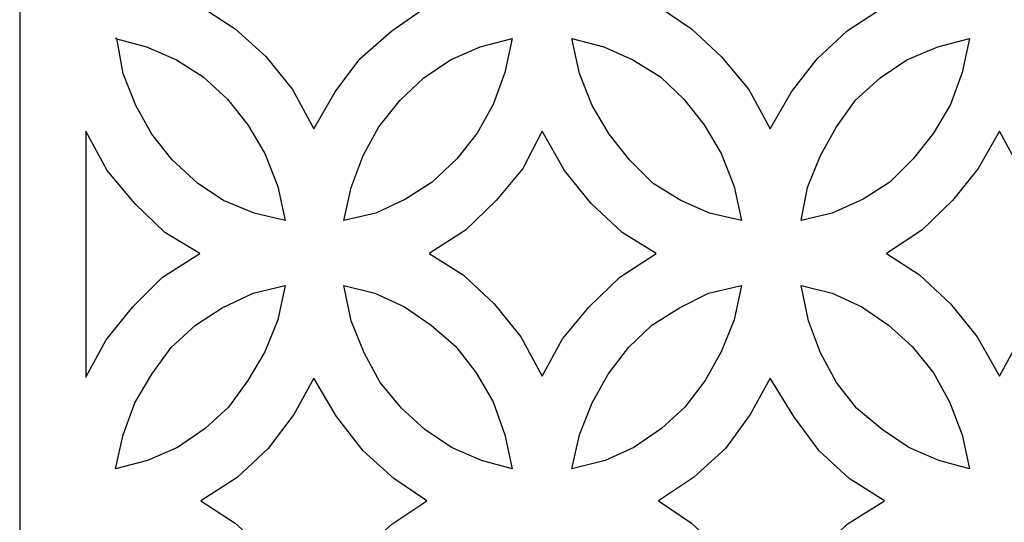
# Model space of a CAD drawing. Units: centimetres. Extents: x -12.1 to -0.2, y -10.9 to 12.8.
# Drawn here: x -12.1 to -6.2, y 4.7 to 7.8 of the extents above; entities that cross this region are included whole.
import ezdxf

# ---------------------------------------------------------------- set-up
doc = ezdxf.new("R2010")
doc.units = ezdxf.units.CM
doc.header["$MEASUREMENT"] = 0
doc.layers.add('Layer 1', color=7, linetype='Continuous')

msp = doc.modelspace()

# ---------------------------------------------------------------- linework, layer by layer
at = {"layer": 'Layer 1', "color": 177}
for points, knots in [([(-0.22541, 1.43567), (-0.22541, 1.43567), (-12.0955, 1.43567), (-12.0955, 1.43567), (-12.0955, 1.43567), (-12.0955, 1.43567), (-12.0955, 12.75276), (-12.0955, 12.75276), (-12.0955, 12.75276), (-12.0955, 12.75276), (-0.21898, 12.75276), (-0.21898, 12.75276), (-0.21898, 12.75276), (-0.21898, 12.75276), (-0.22541, 1.43567), (-0.22541, 1.43567)], [0, 0, 0, 0, 0.2, 0.2, 0.2, 0.2, 0.4, 0.4, 0.4, 0.4, 0.6, 0.6, 0.6, 0.6, 1, 1, 1, 1]), ([(-9.63917, 7.84011), (-9.63917, 7.84011), (-9.85137, 7.69222), (-9.85137, 7.69222), (-9.85137, 7.69222), (-9.85137, 7.69222), (-10.04427, 7.52503), (-10.04427, 7.52503), (-10.04427, 7.52503), (-10.04427, 7.52503), (-10.19217, 7.3257), (-10.19217, 7.3257), (-10.19217, 7.3257), (-10.19217, 7.3257), (-10.32077, 7.10064), (-10.32077, 7.10064), (-10.32077, 7.10064), (-10.32077, 7.10064), (-10.44937, 7.33856), (-10.44937, 7.33856), (-10.44937, 7.33856), (-10.44937, 7.33856), (-10.61013, 7.53789), (-10.61013, 7.53789), (-10.61013, 7.53789), (-10.61013, 7.53789), (-10.7966, 7.70508), (-10.7966, 7.70508), (-10.7966, 7.70508), (-10.7966, 7.70508), (-11.00237, 7.84011), (-11.00237, 7.84011), (-11.00237, 7.84011), (-11.00237, 7.84011), (-10.78374, 7.98158), (-10.78374, 7.98158), (-10.78374, 7.98158), (-10.78374, 7.98158), (-10.59727, 8.16162), (-10.59727, 8.16162), (-10.59727, 8.16162), (-10.59727, 8.16162), (-10.44294, 8.36095), (-10.44294, 8.36095), (-10.44294, 8.36095), (-10.44294, 8.36095), (-10.32077, 8.58601), (-10.32077, 8.58601), (-10.32077, 8.58601), (-10.32077, 8.58601), (-10.18574, 8.3481), (-10.18574, 8.3481), (-10.18574, 8.3481), (-10.18574, 8.3481), (-10.02498, 8.14876), (-10.02498, 8.14876), (-10.02498, 8.14876), (-10.02498, 8.14876), (-9.83851, 7.97514), (-9.83851, 7.97514), (-9.83851, 7.97514), (-9.83851, 7.97514), (-9.63917, 7.84011), (-9.63917, 7.84011)], [0, 0, 0, 0, 0.0588235, 0.0588235, 0.0588235, 0.0588235, 0.1176471, 0.1176471, 0.1176471, 0.1176471, 0.1764706, 0.1764706, 0.1764706, 0.1764706, 0.2352941, 0.2352941, 0.2352941, 0.2352941, 0.2941176, 0.2941176, 0.2941176, 0.2941176, 0.3529412, 0.3529412, 0.3529412, 0.3529412, 0.4117647, 0.4117647, 0.4117647, 0.4117647, 0.4705882, 0.4705882, 0.4705882, 0.4705882, 0.5294118, 0.5294118, 0.5294118, 0.5294118, 0.5882353, 0.5882353, 0.5882353, 0.5882353, 0.6470588, 0.6470588, 0.6470588, 0.6470588, 0.7058824, 0.7058824, 0.7058824, 0.7058824, 0.7647059, 0.7647059, 0.7647059, 0.7647059, 0.8235294, 0.8235294, 0.8235294, 0.8235294, 0.8823529, 0.8823529, 0.8823529, 0.8823529, 1, 1, 1, 1]), ([(-6.88063, 7.84011), (-6.88063, 7.84011), (-7.10568, 7.69222), (-7.10568, 7.69222), (-7.10568, 7.69222), (-7.10568, 7.69222), (-7.28573, 7.52503), (-7.28573, 7.52503), (-7.28573, 7.52503), (-7.28573, 7.52503), (-7.44005, 7.3257), (-7.44005, 7.3257), (-7.44005, 7.3257), (-7.44005, 7.3257), (-7.56866, 7.10064), (-7.56866, 7.10064), (-7.56866, 7.10064), (-7.56866, 7.10064), (-7.69726, 7.33856), (-7.69726, 7.33856), (-7.69726, 7.33856), (-7.69726, 7.33856), (-7.86444, 7.53789), (-7.86444, 7.53789), (-7.86444, 7.53789), (-7.86444, 7.53789), (-8.04449, 7.70508), (-8.04449, 7.70508), (-8.04449, 7.70508), (-8.04449, 7.70508), (-8.24382, 7.84011), (-8.24382, 7.84011), (-8.24382, 7.84011), (-8.24382, 7.84011), (-8.03163, 7.98158), (-8.03163, 7.98158), (-8.03163, 7.98158), (-8.03163, 7.98158), (-7.83872, 8.16162), (-7.83872, 8.16162), (-7.83872, 8.16162), (-7.83872, 8.16162), (-7.69083, 8.36095), (-7.69083, 8.36095), (-7.69083, 8.36095), (-7.69083, 8.36095), (-7.56866, 8.58601), (-7.56866, 8.58601), (-7.56866, 8.58601), (-7.56866, 8.58601), (-7.42719, 8.3481), (-7.42719, 8.3481), (-7.42719, 8.3481), (-7.42719, 8.3481), (-7.27287, 8.14876), (-7.27287, 8.14876), (-7.27287, 8.14876), (-7.27287, 8.14876), (-7.09282, 7.97514), (-7.09282, 7.97514), (-7.09282, 7.97514), (-7.09282, 7.97514), (-6.88063, 7.84011), (-6.88063, 7.84011)], [0, 0, 0, 0, 0.0588235, 0.0588235, 0.0588235, 0.0588235, 0.1176471, 0.1176471, 0.1176471, 0.1176471, 0.1764706, 0.1764706, 0.1764706, 0.1764706, 0.2352941, 0.2352941, 0.2352941, 0.2352941, 0.2941176, 0.2941176, 0.2941176, 0.2941176, 0.3529412, 0.3529412, 0.3529412, 0.3529412, 0.4117647, 0.4117647, 0.4117647, 0.4117647, 0.4705882, 0.4705882, 0.4705882, 0.4705882, 0.5294118, 0.5294118, 0.5294118, 0.5294118, 0.5882353, 0.5882353, 0.5882353, 0.5882353, 0.6470588, 0.6470588, 0.6470588, 0.6470588, 0.7058824, 0.7058824, 0.7058824, 0.7058824, 0.7647059, 0.7647059, 0.7647059, 0.7647059, 0.8235294, 0.8235294, 0.8235294, 0.8235294, 0.8823529, 0.8823529, 0.8823529, 0.8823529, 1, 1, 1, 1]), ([(-11.51035, 7.64721), (-11.51035, 7.64721), (-11.47177, 7.43501), (-11.47177, 7.43501), (-11.47177, 7.43501), (-11.47177, 7.43501), (-11.39461, 7.24211), (-11.39461, 7.24211), (-11.39461, 7.24211), (-11.39461, 7.24211), (-11.29816, 7.06849), (-11.29816, 7.06849), (-11.29816, 7.06849), (-11.29816, 7.06849), (-11.17598, 6.91416), (-11.17598, 6.91416), (-11.17598, 6.91416), (-11.17598, 6.91416), (-11.02166, 6.7727), (-11.02166, 6.7727), (-11.02166, 6.7727), (-11.02166, 6.7727), (-10.86733, 6.66983), (-10.86733, 6.66983), (-10.86733, 6.66983), (-10.86733, 6.66983), (-10.68086, 6.59267), (-10.68086, 6.59267), (-10.68086, 6.59267), (-10.68086, 6.59267), (-10.49439, 6.54766), (-10.49439, 6.54766), (-10.49439, 6.54766), (-10.49439, 6.54766), (-10.5394, 6.75342), (-10.5394, 6.75342), (-10.5394, 6.75342), (-10.5394, 6.75342), (-10.61656, 6.95275), (-10.61656, 6.95275), (-10.61656, 6.95275), (-10.61656, 6.95275), (-10.71944, 7.12636), (-10.71944, 7.12636), (-10.71944, 7.12636), (-10.71944, 7.12636), (-10.84162, 7.28068), (-10.84162, 7.28068), (-10.84162, 7.28068), (-10.84162, 7.28068), (-10.98951, 7.41572), (-10.98951, 7.41572), (-10.98951, 7.41572), (-10.98951, 7.41572), (-11.15026, 7.5186), (-11.15026, 7.5186), (-11.15026, 7.5186), (-11.15026, 7.5186), (-11.33031, 7.59577), (-11.33031, 7.59577), (-11.33031, 7.59577), (-11.33031, 7.59577), (-11.51678, 7.64721), (-11.51678, 7.64721), (-11.51678, 7.64721), (-11.51678, 7.64721), (-11.51035, 7.64721), (-11.51035, 7.64721)], [0, 0, 0, 0, 0.0555556, 0.0555556, 0.0555556, 0.0555556, 0.1111111, 0.1111111, 0.1111111, 0.1111111, 0.1666667, 0.1666667, 0.1666667, 0.1666667, 0.2222222, 0.2222222, 0.2222222, 0.2222222, 0.2777778, 0.2777778, 0.2777778, 0.2777778, 0.3333333, 0.3333333, 0.3333333, 0.3333333, 0.3888889, 0.3888889, 0.3888889, 0.3888889, 0.4444444, 0.4444444, 0.4444444, 0.4444444, 0.5, 0.5, 0.5, 0.5, 0.5555556, 0.5555556, 0.5555556, 0.5555556, 0.6111111, 0.6111111, 0.6111111, 0.6111111, 0.6666667, 0.6666667, 0.6666667, 0.6666667, 0.7222222, 0.7222222, 0.7222222, 0.7222222, 0.7777778, 0.7777778, 0.7777778, 0.7777778, 0.8333333, 0.8333333, 0.8333333, 0.8333333, 0.8888889, 0.8888889, 0.8888889, 0.8888889, 1, 1, 1, 1]), ([(-9.12476, 7.64721), (-9.12476, 7.64721), (-9.31766, 7.59577), (-9.31766, 7.59577), (-9.31766, 7.59577), (-9.31766, 7.59577), (-9.49771, 7.5186), (-9.49771, 7.5186), (-9.49771, 7.5186), (-9.49771, 7.5186), (-9.65846, 7.40929), (-9.65846, 7.40929), (-9.65846, 7.40929), (-9.65846, 7.40929), (-9.79993, 7.27426), (-9.79993, 7.27426), (-9.79993, 7.27426), (-9.79993, 7.27426), (-9.92853, 7.1135), (-9.92853, 7.1135), (-9.92853, 7.1135), (-9.92853, 7.1135), (-10.02498, 6.93989), (-10.02498, 6.93989), (-10.02498, 6.93989), (-10.02498, 6.93989), (-10.09571, 6.74699), (-10.09571, 6.74699), (-10.09571, 6.74699), (-10.09571, 6.74699), (-10.14073, 6.54766), (-10.14073, 6.54766), (-10.14073, 6.54766), (-10.14073, 6.54766), (-9.94782, 6.59267), (-9.94782, 6.59267), (-9.94782, 6.59267), (-9.94782, 6.59267), (-9.76778, 6.67626), (-9.76778, 6.67626), (-9.76778, 6.67626), (-9.76778, 6.67626), (-9.60702, 6.77913), (-9.60702, 6.77913), (-9.60702, 6.77913), (-9.60702, 6.77913), (-9.45913, 6.9206), (-9.45913, 6.9206), (-9.45913, 6.9206), (-9.45913, 6.9206), (-9.33695, 7.07492), (-9.33695, 7.07492), (-9.33695, 7.07492), (-9.33695, 7.07492), (-9.2405, 7.24853), (-9.2405, 7.24853), (-9.2405, 7.24853), (-9.2405, 7.24853), (-9.16977, 7.44144), (-9.16977, 7.44144), (-9.16977, 7.44144), (-9.16977, 7.44144), (-9.12476, 7.64721), (-9.12476, 7.64721)], [0, 0, 0, 0, 0.0588235, 0.0588235, 0.0588235, 0.0588235, 0.1176471, 0.1176471, 0.1176471, 0.1176471, 0.1764706, 0.1764706, 0.1764706, 0.1764706, 0.2352941, 0.2352941, 0.2352941, 0.2352941, 0.2941176, 0.2941176, 0.2941176, 0.2941176, 0.3529412, 0.3529412, 0.3529412, 0.3529412, 0.4117647, 0.4117647, 0.4117647, 0.4117647, 0.4705882, 0.4705882, 0.4705882, 0.4705882, 0.5294118, 0.5294118, 0.5294118, 0.5294118, 0.5882353, 0.5882353, 0.5882353, 0.5882353, 0.6470588, 0.6470588, 0.6470588, 0.6470588, 0.7058824, 0.7058824, 0.7058824, 0.7058824, 0.7647059, 0.7647059, 0.7647059, 0.7647059, 0.8235294, 0.8235294, 0.8235294, 0.8235294, 0.8823529, 0.8823529, 0.8823529, 0.8823529, 1, 1, 1, 1]), ([(-8.76467, 7.64721), (-8.76467, 7.64721), (-8.71966, 7.43501), (-8.71966, 7.43501), (-8.71966, 7.43501), (-8.71966, 7.43501), (-8.6425, 7.24211), (-8.6425, 7.24211), (-8.6425, 7.24211), (-8.6425, 7.24211), (-8.53961, 7.06849), (-8.53961, 7.06849), (-8.53961, 7.06849), (-8.53961, 7.06849), (-8.41744, 6.91416), (-8.41744, 6.91416), (-8.41744, 6.91416), (-8.41744, 6.91416), (-8.27598, 6.7727), (-8.27598, 6.7727), (-8.27598, 6.7727), (-8.27598, 6.7727), (-8.10879, 6.66983), (-8.10879, 6.66983), (-8.10879, 6.66983), (-8.10879, 6.66983), (-7.93518, 6.59267), (-7.93518, 6.59267), (-7.93518, 6.59267), (-7.93518, 6.59267), (-7.74227, 6.54766), (-7.74227, 6.54766), (-7.74227, 6.54766), (-7.74227, 6.54766), (-7.78728, 6.75342), (-7.78728, 6.75342), (-7.78728, 6.75342), (-7.78728, 6.75342), (-7.86444, 6.95275), (-7.86444, 6.95275), (-7.86444, 6.95275), (-7.86444, 6.95275), (-7.96733, 7.12636), (-7.96733, 7.12636), (-7.96733, 7.12636), (-7.96733, 7.12636), (-8.0895, 7.28068), (-8.0895, 7.28068), (-8.0895, 7.28068), (-8.0895, 7.28068), (-8.23096, 7.41572), (-8.23096, 7.41572), (-8.23096, 7.41572), (-8.23096, 7.41572), (-8.39815, 7.5186), (-8.39815, 7.5186), (-8.39815, 7.5186), (-8.39815, 7.5186), (-8.57176, 7.59577), (-8.57176, 7.59577), (-8.57176, 7.59577), (-8.57176, 7.59577), (-8.76467, 7.64721), (-8.76467, 7.64721)], [0, 0, 0, 0, 0.0588235, 0.0588235, 0.0588235, 0.0588235, 0.1176471, 0.1176471, 0.1176471, 0.1176471, 0.1764706, 0.1764706, 0.1764706, 0.1764706, 0.2352941, 0.2352941, 0.2352941, 0.2352941, 0.2941176, 0.2941176, 0.2941176, 0.2941176, 0.3529412, 0.3529412, 0.3529412, 0.3529412, 0.4117647, 0.4117647, 0.4117647, 0.4117647, 0.4705882, 0.4705882, 0.4705882, 0.4705882, 0.5294118, 0.5294118, 0.5294118, 0.5294118, 0.5882353, 0.5882353, 0.5882353, 0.5882353, 0.6470588, 0.6470588, 0.6470588, 0.6470588, 0.7058824, 0.7058824, 0.7058824, 0.7058824, 0.7647059, 0.7647059, 0.7647059, 0.7647059, 0.8235294, 0.8235294, 0.8235294, 0.8235294, 0.8823529, 0.8823529, 0.8823529, 0.8823529, 1, 1, 1, 1]), ([(-6.36621, 7.64721), (-6.36621, 7.64721), (-6.55912, 7.59577), (-6.55912, 7.59577), (-6.55912, 7.59577), (-6.55912, 7.59577), (-6.7456, 7.5186), (-6.7456, 7.5186), (-6.7456, 7.5186), (-6.7456, 7.5186), (-6.90635, 7.40929), (-6.90635, 7.40929), (-6.90635, 7.40929), (-6.90635, 7.40929), (-7.05424, 7.27426), (-7.05424, 7.27426), (-7.05424, 7.27426), (-7.05424, 7.27426), (-7.16999, 7.1135), (-7.16999, 7.1135), (-7.16999, 7.1135), (-7.16999, 7.1135), (-7.26644, 6.93989), (-7.26644, 6.93989), (-7.26644, 6.93989), (-7.26644, 6.93989), (-7.3436, 6.74699), (-7.3436, 6.74699), (-7.3436, 6.74699), (-7.3436, 6.74699), (-7.38218, 6.54766), (-7.38218, 6.54766), (-7.38218, 6.54766), (-7.38218, 6.54766), (-7.19571, 6.59267), (-7.19571, 6.59267), (-7.19571, 6.59267), (-7.19571, 6.59267), (-7.00923, 6.67626), (-7.00923, 6.67626), (-7.00923, 6.67626), (-7.00923, 6.67626), (-6.84848, 6.77913), (-6.84848, 6.77913), (-6.84848, 6.77913), (-6.84848, 6.77913), (-6.70701, 6.9206), (-6.70701, 6.9206), (-6.70701, 6.9206), (-6.70701, 6.9206), (-6.58484, 7.07492), (-6.58484, 7.07492), (-6.58484, 7.07492), (-6.58484, 7.07492), (-6.48196, 7.24853), (-6.48196, 7.24853), (-6.48196, 7.24853), (-6.48196, 7.24853), (-6.41123, 7.44144), (-6.41123, 7.44144), (-6.41123, 7.44144), (-6.41123, 7.44144), (-6.36621, 7.64721), (-6.36621, 7.64721)], [0, 0, 0, 0, 0.0588235, 0.0588235, 0.0588235, 0.0588235, 0.1176471, 0.1176471, 0.1176471, 0.1176471, 0.1764706, 0.1764706, 0.1764706, 0.1764706, 0.2352941, 0.2352941, 0.2352941, 0.2352941, 0.2941176, 0.2941176, 0.2941176, 0.2941176, 0.3529412, 0.3529412, 0.3529412, 0.3529412, 0.4117647, 0.4117647, 0.4117647, 0.4117647, 0.4705882, 0.4705882, 0.4705882, 0.4705882, 0.5294118, 0.5294118, 0.5294118, 0.5294118, 0.5882353, 0.5882353, 0.5882353, 0.5882353, 0.6470588, 0.6470588, 0.6470588, 0.6470588, 0.7058824, 0.7058824, 0.7058824, 0.7058824, 0.7647059, 0.7647059, 0.7647059, 0.7647059, 0.8235294, 0.8235294, 0.8235294, 0.8235294, 0.8823529, 0.8823529, 0.8823529, 0.8823529, 1, 1, 1, 1]), ([(-11.69683, 7.08778), (-11.69683, 7.08778), (-11.56823, 6.84986), (-11.56823, 6.84986), (-11.56823, 6.84986), (-11.56823, 6.84986), (-11.40104, 6.65054), (-11.40104, 6.65054), (-11.40104, 6.65054), (-11.40104, 6.65054), (-11.22099, 6.47692), (-11.22099, 6.47692), (-11.22099, 6.47692), (-11.22099, 6.47692), (-11.0088, 6.34832), (-11.0088, 6.34832), (-11.0088, 6.34832), (-11.0088, 6.34832), (-11.23385, 6.20686), (-11.23385, 6.20686), (-11.23385, 6.20686), (-11.23385, 6.20686), (-11.4139, 6.02681), (-11.4139, 6.02681), (-11.4139, 6.02681), (-11.4139, 6.02681), (-11.57465, 5.82748), (-11.57465, 5.82748), (-11.57465, 5.82748), (-11.57465, 5.82748), (-11.69683, 5.60242), (-11.69683, 5.60242), (-11.69683, 5.60242), (-11.69683, 5.60242), (-11.69683, 7.08778), (-11.69683, 7.08778)], [0, 0, 0, 0, 0.1, 0.1, 0.1, 0.1, 0.2, 0.2, 0.2, 0.2, 0.3, 0.3, 0.3, 0.3, 0.4, 0.4, 0.4, 0.4, 0.5, 0.5, 0.5, 0.5, 0.6, 0.6, 0.6, 0.6, 0.7, 0.7, 0.7, 0.7, 0.8, 0.8, 0.8, 0.8, 1, 1, 1, 1]), ([(-8.94472, 7.08778), (-8.94472, 7.08778), (-8.80968, 6.84986), (-8.80968, 6.84986), (-8.80968, 6.84986), (-8.80968, 6.84986), (-8.64892, 6.65054), (-8.64892, 6.65054), (-8.64892, 6.65054), (-8.64892, 6.65054), (-8.46245, 6.47692), (-8.46245, 6.47692), (-8.46245, 6.47692), (-8.46245, 6.47692), (-8.25669, 6.34832), (-8.25669, 6.34832), (-8.25669, 6.34832), (-8.25669, 6.34832), (-8.47531, 6.20686), (-8.47531, 6.20686), (-8.47531, 6.20686), (-8.47531, 6.20686), (-8.66179, 6.02681), (-8.66179, 6.02681), (-8.66179, 6.02681), (-8.66179, 6.02681), (-8.82254, 5.83391), (-8.82254, 5.83391), (-8.82254, 5.83391), (-8.82254, 5.83391), (-8.94472, 5.60885), (-8.94472, 5.60885), (-8.94472, 5.60885), (-8.94472, 5.60885), (-9.07332, 5.84677), (-9.07332, 5.84677), (-9.07332, 5.84677), (-9.07332, 5.84677), (-9.23407, 6.0461), (-9.23407, 6.0461), (-9.23407, 6.0461), (-9.23407, 6.0461), (-9.42055, 6.21972), (-9.42055, 6.21972), (-9.42055, 6.21972), (-9.42055, 6.21972), (-9.62631, 6.34832), (-9.62631, 6.34832), (-9.62631, 6.34832), (-9.62631, 6.34832), (-9.40768, 6.48978), (-9.40768, 6.48978), (-9.40768, 6.48978), (-9.40768, 6.48978), (-9.22121, 6.66983), (-9.22121, 6.66983), (-9.22121, 6.66983), (-9.22121, 6.66983), (-9.06046, 6.86272), (-9.06046, 6.86272), (-9.06046, 6.86272), (-9.06046, 6.86272), (-8.94472, 7.08778), (-8.94472, 7.08778)], [0, 0, 0, 0, 0.0588235, 0.0588235, 0.0588235, 0.0588235, 0.1176471, 0.1176471, 0.1176471, 0.1176471, 0.1764706, 0.1764706, 0.1764706, 0.1764706, 0.2352941, 0.2352941, 0.2352941, 0.2352941, 0.2941176, 0.2941176, 0.2941176, 0.2941176, 0.3529412, 0.3529412, 0.3529412, 0.3529412, 0.4117647, 0.4117647, 0.4117647, 0.4117647, 0.4705882, 0.4705882, 0.4705882, 0.4705882, 0.5294118, 0.5294118, 0.5294118, 0.5294118, 0.5882353, 0.5882353, 0.5882353, 0.5882353, 0.6470588, 0.6470588, 0.6470588, 0.6470588, 0.7058824, 0.7058824, 0.7058824, 0.7058824, 0.7647059, 0.7647059, 0.7647059, 0.7647059, 0.8235294, 0.8235294, 0.8235294, 0.8235294, 0.8823529, 0.8823529, 0.8823529, 0.8823529, 1, 1, 1, 1]), ([(-6.18617, 7.08778), (-6.18617, 7.08778), (-6.05758, 6.84986), (-6.05758, 6.84986), (-6.05758, 6.84986), (-6.05758, 6.84986), (-5.89682, 6.65054), (-5.89682, 6.65054), (-5.89682, 6.65054), (-5.89682, 6.65054), (-5.71035, 6.47692), (-5.71035, 6.47692), (-5.71035, 6.47692), (-5.71035, 6.47692), (-5.51101, 6.34832), (-5.51101, 6.34832), (-5.51101, 6.34832), (-5.51101, 6.34832), (-5.72321, 6.20686), (-5.72321, 6.20686), (-5.72321, 6.20686), (-5.72321, 6.20686), (-5.90968, 6.02681), (-5.90968, 6.02681), (-5.90968, 6.02681), (-5.90968, 6.02681), (-6.06401, 5.83391), (-6.06401, 5.83391), (-6.06401, 5.83391), (-6.06401, 5.83391), (-6.18617, 5.60885), (-6.18617, 5.60885), (-6.18617, 5.60885), (-6.18617, 5.60885), (-6.3212, 5.84677), (-6.3212, 5.84677), (-6.3212, 5.84677), (-6.3212, 5.84677), (-6.48196, 6.0461), (-6.48196, 6.0461), (-6.48196, 6.0461), (-6.48196, 6.0461), (-6.66843, 6.21972), (-6.66843, 6.21972), (-6.66843, 6.21972), (-6.66843, 6.21972), (-6.86777, 6.34832), (-6.86777, 6.34832), (-6.86777, 6.34832), (-6.86777, 6.34832), (-6.65557, 6.48978), (-6.65557, 6.48978), (-6.65557, 6.48978), (-6.65557, 6.48978), (-6.4691, 6.66983), (-6.4691, 6.66983), (-6.4691, 6.66983), (-6.4691, 6.66983), (-6.31477, 6.86272), (-6.31477, 6.86272), (-6.31477, 6.86272), (-6.31477, 6.86272), (-6.18617, 7.08778), (-6.18617, 7.08778)], [0, 0, 0, 0, 0.0588235, 0.0588235, 0.0588235, 0.0588235, 0.1176471, 0.1176471, 0.1176471, 0.1176471, 0.1764706, 0.1764706, 0.1764706, 0.1764706, 0.2352941, 0.2352941, 0.2352941, 0.2352941, 0.2941176, 0.2941176, 0.2941176, 0.2941176, 0.3529412, 0.3529412, 0.3529412, 0.3529412, 0.4117647, 0.4117647, 0.4117647, 0.4117647, 0.4705882, 0.4705882, 0.4705882, 0.4705882, 0.5294118, 0.5294118, 0.5294118, 0.5294118, 0.5882353, 0.5882353, 0.5882353, 0.5882353, 0.6470588, 0.6470588, 0.6470588, 0.6470588, 0.7058824, 0.7058824, 0.7058824, 0.7058824, 0.7647059, 0.7647059, 0.7647059, 0.7647059, 0.8235294, 0.8235294, 0.8235294, 0.8235294, 0.8823529, 0.8823529, 0.8823529, 0.8823529, 1, 1, 1, 1]), ([(-10.49439, 6.15541), (-10.49439, 6.15541), (-10.68729, 6.1104), (-10.68729, 6.1104), (-10.68729, 6.1104), (-10.68729, 6.1104), (-10.87377, 6.02038), (-10.87377, 6.02038), (-10.87377, 6.02038), (-10.87377, 6.02038), (-11.03452, 5.9175), (-11.03452, 5.9175), (-11.03452, 5.9175), (-11.03452, 5.9175), (-11.18241, 5.78247), (-11.18241, 5.78247), (-11.18241, 5.78247), (-11.18241, 5.78247), (-11.29816, 5.62171), (-11.29816, 5.62171), (-11.29816, 5.62171), (-11.29816, 5.62171), (-11.40104, 5.4481), (-11.40104, 5.4481), (-11.40104, 5.4481), (-11.40104, 5.4481), (-11.47177, 5.25519), (-11.47177, 5.25519), (-11.47177, 5.25519), (-11.47177, 5.25519), (-11.51678, 5.04942), (-11.51678, 5.04942), (-11.51678, 5.04942), (-11.51678, 5.04942), (-11.32388, 5.10087), (-11.32388, 5.10087), (-11.32388, 5.10087), (-11.32388, 5.10087), (-11.14383, 5.17806), (-11.14383, 5.17806), (-11.14383, 5.17806), (-11.14383, 5.17806), (-10.97665, 5.29377), (-10.97665, 5.29377), (-10.97665, 5.29377), (-10.97665, 5.29377), (-10.83518, 5.42238), (-10.83518, 5.42238), (-10.83518, 5.42238), (-10.83518, 5.42238), (-10.71944, 5.58313), (-10.71944, 5.58313), (-10.71944, 5.58313), (-10.71944, 5.58313), (-10.61656, 5.75674), (-10.61656, 5.75674), (-10.61656, 5.75674), (-10.61656, 5.75674), (-10.5394, 5.94965), (-10.5394, 5.94965), (-10.5394, 5.94965), (-10.5394, 5.94965), (-10.49439, 6.15541), (-10.49439, 6.15541)], [0, 0, 0, 0, 0.0588235, 0.0588235, 0.0588235, 0.0588235, 0.1176471, 0.1176471, 0.1176471, 0.1176471, 0.1764706, 0.1764706, 0.1764706, 0.1764706, 0.2352941, 0.2352941, 0.2352941, 0.2352941, 0.2941176, 0.2941176, 0.2941176, 0.2941176, 0.3529412, 0.3529412, 0.3529412, 0.3529412, 0.4117647, 0.4117647, 0.4117647, 0.4117647, 0.4705882, 0.4705882, 0.4705882, 0.4705882, 0.5294118, 0.5294118, 0.5294118, 0.5294118, 0.5882353, 0.5882353, 0.5882353, 0.5882353, 0.6470588, 0.6470588, 0.6470588, 0.6470588, 0.7058824, 0.7058824, 0.7058824, 0.7058824, 0.7647059, 0.7647059, 0.7647059, 0.7647059, 0.8235294, 0.8235294, 0.8235294, 0.8235294, 0.8823529, 0.8823529, 0.8823529, 0.8823529, 1, 1, 1, 1]), ([(-10.14073, 6.15541), (-10.14073, 6.15541), (-10.09571, 5.94322), (-10.09571, 5.94322), (-10.09571, 5.94322), (-10.09571, 5.94322), (-10.01855, 5.75031), (-10.01855, 5.75031), (-10.01855, 5.75031), (-10.01855, 5.75031), (-9.9221, 5.57027), (-9.9221, 5.57027), (-9.9221, 5.57027), (-9.9221, 5.57027), (-9.7935, 5.41594), (-9.7935, 5.41594), (-9.7935, 5.41594), (-9.7935, 5.41594), (-9.65203, 5.28734), (-9.65203, 5.28734), (-9.65203, 5.28734), (-9.65203, 5.28734), (-9.49128, 5.17806), (-9.49128, 5.17806), (-9.49128, 5.17806), (-9.49128, 5.17806), (-9.31124, 5.10087), (-9.31124, 5.10087), (-9.31124, 5.10087), (-9.31124, 5.10087), (-9.12476, 5.04942), (-9.12476, 5.04942), (-9.12476, 5.04942), (-9.12476, 5.04942), (-9.16977, 5.25519), (-9.16977, 5.25519), (-9.16977, 5.25519), (-9.16977, 5.25519), (-9.2405, 5.45453), (-9.2405, 5.45453), (-9.2405, 5.45453), (-9.2405, 5.45453), (-9.34338, 5.62814), (-9.34338, 5.62814), (-9.34338, 5.62814), (-9.34338, 5.62814), (-9.46556, 5.78889), (-9.46556, 5.78889), (-9.46556, 5.78889), (-9.46556, 5.78889), (-9.61345, 5.9175), (-9.61345, 5.9175), (-9.61345, 5.9175), (-9.61345, 5.9175), (-9.77421, 6.02681), (-9.77421, 6.02681), (-9.77421, 6.02681), (-9.77421, 6.02681), (-9.95425, 6.1104), (-9.95425, 6.1104), (-9.95425, 6.1104), (-9.95425, 6.1104), (-10.14073, 6.15541), (-10.14073, 6.15541)], [0, 0, 0, 0, 0.0588235, 0.0588235, 0.0588235, 0.0588235, 0.1176471, 0.1176471, 0.1176471, 0.1176471, 0.1764706, 0.1764706, 0.1764706, 0.1764706, 0.2352941, 0.2352941, 0.2352941, 0.2352941, 0.2941176, 0.2941176, 0.2941176, 0.2941176, 0.3529412, 0.3529412, 0.3529412, 0.3529412, 0.4117647, 0.4117647, 0.4117647, 0.4117647, 0.4705882, 0.4705882, 0.4705882, 0.4705882, 0.5294118, 0.5294118, 0.5294118, 0.5294118, 0.5882353, 0.5882353, 0.5882353, 0.5882353, 0.6470588, 0.6470588, 0.6470588, 0.6470588, 0.7058824, 0.7058824, 0.7058824, 0.7058824, 0.7647059, 0.7647059, 0.7647059, 0.7647059, 0.8235294, 0.8235294, 0.8235294, 0.8235294, 0.8823529, 0.8823529, 0.8823529, 0.8823529, 1, 1, 1, 1]), ([(-7.74227, 6.15541), (-7.74227, 6.15541), (-7.94161, 6.1104), (-7.94161, 6.1104), (-7.94161, 6.1104), (-7.94161, 6.1104), (-8.11522, 6.02038), (-8.11522, 6.02038), (-8.11522, 6.02038), (-8.11522, 6.02038), (-8.2824, 5.9175), (-8.2824, 5.9175), (-8.2824, 5.9175), (-8.2824, 5.9175), (-8.42387, 5.78247), (-8.42387, 5.78247), (-8.42387, 5.78247), (-8.42387, 5.78247), (-8.54604, 5.62171), (-8.54604, 5.62171), (-8.54604, 5.62171), (-8.54604, 5.62171), (-8.6425, 5.4481), (-8.6425, 5.4481), (-8.6425, 5.4481), (-8.6425, 5.4481), (-8.71966, 5.25519), (-8.71966, 5.25519), (-8.71966, 5.25519), (-8.71966, 5.25519), (-8.76467, 5.04942), (-8.76467, 5.04942), (-8.76467, 5.04942), (-8.76467, 5.04942), (-8.56533, 5.10087), (-8.56533, 5.10087), (-8.56533, 5.10087), (-8.56533, 5.10087), (-8.39172, 5.17806), (-8.39172, 5.17806), (-8.39172, 5.17806), (-8.39172, 5.17806), (-8.22454, 5.29377), (-8.22454, 5.29377), (-8.22454, 5.29377), (-8.22454, 5.29377), (-8.08307, 5.42238), (-8.08307, 5.42238), (-8.08307, 5.42238), (-8.08307, 5.42238), (-7.9609, 5.58313), (-7.9609, 5.58313), (-7.9609, 5.58313), (-7.9609, 5.58313), (-7.86444, 5.75674), (-7.86444, 5.75674), (-7.86444, 5.75674), (-7.86444, 5.75674), (-7.78728, 5.94965), (-7.78728, 5.94965), (-7.78728, 5.94965), (-7.78728, 5.94965), (-7.74227, 6.15541), (-7.74227, 6.15541)], [0, 0, 0, 0, 0.0588235, 0.0588235, 0.0588235, 0.0588235, 0.1176471, 0.1176471, 0.1176471, 0.1176471, 0.1764706, 0.1764706, 0.1764706, 0.1764706, 0.2352941, 0.2352941, 0.2352941, 0.2352941, 0.2941176, 0.2941176, 0.2941176, 0.2941176, 0.3529412, 0.3529412, 0.3529412, 0.3529412, 0.4117647, 0.4117647, 0.4117647, 0.4117647, 0.4705882, 0.4705882, 0.4705882, 0.4705882, 0.5294118, 0.5294118, 0.5294118, 0.5294118, 0.5882353, 0.5882353, 0.5882353, 0.5882353, 0.6470588, 0.6470588, 0.6470588, 0.6470588, 0.7058824, 0.7058824, 0.7058824, 0.7058824, 0.7647059, 0.7647059, 0.7647059, 0.7647059, 0.8235294, 0.8235294, 0.8235294, 0.8235294, 0.8823529, 0.8823529, 0.8823529, 0.8823529, 1, 1, 1, 1]), ([(-7.38218, 6.15541), (-7.38218, 6.15541), (-7.33717, 5.94322), (-7.33717, 5.94322), (-7.33717, 5.94322), (-7.33717, 5.94322), (-7.26644, 5.75031), (-7.26644, 5.75031), (-7.26644, 5.75031), (-7.26644, 5.75031), (-7.16999, 5.57027), (-7.16999, 5.57027), (-7.16999, 5.57027), (-7.16999, 5.57027), (-7.04781, 5.41594), (-7.04781, 5.41594), (-7.04781, 5.41594), (-7.04781, 5.41594), (-6.89349, 5.28734), (-6.89349, 5.28734), (-6.89349, 5.28734), (-6.89349, 5.28734), (-6.73273, 5.17806), (-6.73273, 5.17806), (-6.73273, 5.17806), (-6.73273, 5.17806), (-6.55269, 5.10087), (-6.55269, 5.10087), (-6.55269, 5.10087), (-6.55269, 5.10087), (-6.36621, 5.04942), (-6.36621, 5.04942), (-6.36621, 5.04942), (-6.36621, 5.04942), (-6.41123, 5.25519), (-6.41123, 5.25519), (-6.41123, 5.25519), (-6.41123, 5.25519), (-6.48839, 5.45453), (-6.48839, 5.45453), (-6.48839, 5.45453), (-6.48839, 5.45453), (-6.58484, 5.62814), (-6.58484, 5.62814), (-6.58484, 5.62814), (-6.58484, 5.62814), (-6.71344, 5.78889), (-6.71344, 5.78889), (-6.71344, 5.78889), (-6.71344, 5.78889), (-6.85491, 5.9175), (-6.85491, 5.9175), (-6.85491, 5.9175), (-6.85491, 5.9175), (-7.01566, 6.02681), (-7.01566, 6.02681), (-7.01566, 6.02681), (-7.01566, 6.02681), (-7.19571, 6.1104), (-7.19571, 6.1104), (-7.19571, 6.1104), (-7.19571, 6.1104), (-7.38218, 6.15541), (-7.38218, 6.15541)], [0, 0, 0, 0, 0.0588235, 0.0588235, 0.0588235, 0.0588235, 0.1176471, 0.1176471, 0.1176471, 0.1176471, 0.1764706, 0.1764706, 0.1764706, 0.1764706, 0.2352941, 0.2352941, 0.2352941, 0.2352941, 0.2941176, 0.2941176, 0.2941176, 0.2941176, 0.3529412, 0.3529412, 0.3529412, 0.3529412, 0.4117647, 0.4117647, 0.4117647, 0.4117647, 0.4705882, 0.4705882, 0.4705882, 0.4705882, 0.5294118, 0.5294118, 0.5294118, 0.5294118, 0.5882353, 0.5882353, 0.5882353, 0.5882353, 0.6470588, 0.6470588, 0.6470588, 0.6470588, 0.7058824, 0.7058824, 0.7058824, 0.7058824, 0.7647059, 0.7647059, 0.7647059, 0.7647059, 0.8235294, 0.8235294, 0.8235294, 0.8235294, 0.8823529, 0.8823529, 0.8823529, 0.8823529, 1, 1, 1, 1]), ([(-9.63917, 4.85652), (-9.63917, 4.85652), (-9.85137, 4.71506), (-9.85137, 4.71506), (-9.85137, 4.71506), (-9.85137, 4.71506), (-10.04427, 4.54144), (-10.04427, 4.54144), (-10.04427, 4.54144), (-10.04427, 4.54144), (-10.19217, 4.3357), (-10.19217, 4.3357), (-10.19217, 4.3357), (-10.19217, 4.3357), (-10.32077, 4.11705), (-10.32077, 4.11705), (-10.32077, 4.11705), (-10.32077, 4.11705), (-10.44937, 4.34856), (-10.44937, 4.34856), (-10.44937, 4.34856), (-10.44937, 4.34856), (-10.61013, 4.5543), (-10.61013, 4.5543), (-10.61013, 4.5543), (-10.61013, 4.5543), (-10.7966, 4.72149), (-10.7966, 4.72149), (-10.7966, 4.72149), (-10.7966, 4.72149), (-11.00237, 4.85652), (-11.00237, 4.85652), (-11.00237, 4.85652), (-11.00237, 4.85652), (-10.78374, 4.99798), (-10.78374, 4.99798), (-10.78374, 4.99798), (-10.78374, 4.99798), (-10.59727, 5.1716), (-10.59727, 5.1716), (-10.59727, 5.1716), (-10.59727, 5.1716), (-10.44294, 5.37737), (-10.44294, 5.37737), (-10.44294, 5.37737), (-10.44294, 5.37737), (-10.32077, 5.59599), (-10.32077, 5.59599), (-10.32077, 5.59599), (-10.32077, 5.59599), (-10.18574, 5.3645), (-10.18574, 5.3645), (-10.18574, 5.3645), (-10.18574, 5.3645), (-10.02498, 5.15874), (-10.02498, 5.15874), (-10.02498, 5.15874), (-10.02498, 5.15874), (-9.83851, 4.99156), (-9.83851, 4.99156), (-9.83851, 4.99156), (-9.83851, 4.99156), (-9.63917, 4.85652), (-9.63917, 4.85652)], [0, 0, 0, 0, 0.0588235, 0.0588235, 0.0588235, 0.0588235, 0.1176471, 0.1176471, 0.1176471, 0.1176471, 0.1764706, 0.1764706, 0.1764706, 0.1764706, 0.2352941, 0.2352941, 0.2352941, 0.2352941, 0.2941176, 0.2941176, 0.2941176, 0.2941176, 0.3529412, 0.3529412, 0.3529412, 0.3529412, 0.4117647, 0.4117647, 0.4117647, 0.4117647, 0.4705882, 0.4705882, 0.4705882, 0.4705882, 0.5294118, 0.5294118, 0.5294118, 0.5294118, 0.5882353, 0.5882353, 0.5882353, 0.5882353, 0.6470588, 0.6470588, 0.6470588, 0.6470588, 0.7058824, 0.7058824, 0.7058824, 0.7058824, 0.7647059, 0.7647059, 0.7647059, 0.7647059, 0.8235294, 0.8235294, 0.8235294, 0.8235294, 0.8823529, 0.8823529, 0.8823529, 0.8823529, 1, 1, 1, 1]), ([(-6.88063, 4.85652), (-6.88063, 4.85652), (-7.10568, 4.71506), (-7.10568, 4.71506), (-7.10568, 4.71506), (-7.10568, 4.71506), (-7.28573, 4.54144), (-7.28573, 4.54144), (-7.28573, 4.54144), (-7.28573, 4.54144), (-7.44005, 4.3357), (-7.44005, 4.3357), (-7.44005, 4.3357), (-7.44005, 4.3357), (-7.56866, 4.11705), (-7.56866, 4.11705), (-7.56866, 4.11705), (-7.56866, 4.11705), (-7.69726, 4.34856), (-7.69726, 4.34856), (-7.69726, 4.34856), (-7.69726, 4.34856), (-7.86444, 4.5543), (-7.86444, 4.5543), (-7.86444, 4.5543), (-7.86444, 4.5543), (-8.04449, 4.72149), (-8.04449, 4.72149), (-8.04449, 4.72149), (-8.04449, 4.72149), (-8.24382, 4.85652), (-8.24382, 4.85652), (-8.24382, 4.85652), (-8.24382, 4.85652), (-8.03163, 4.99798), (-8.03163, 4.99798), (-8.03163, 4.99798), (-8.03163, 4.99798), (-7.83872, 5.1716), (-7.83872, 5.1716), (-7.83872, 5.1716), (-7.83872, 5.1716), (-7.69083, 5.37737), (-7.69083, 5.37737), (-7.69083, 5.37737), (-7.69083, 5.37737), (-7.56866, 5.59599), (-7.56866, 5.59599), (-7.56866, 5.59599), (-7.56866, 5.59599), (-7.42719, 5.3645), (-7.42719, 5.3645), (-7.42719, 5.3645), (-7.42719, 5.3645), (-7.27287, 5.15874), (-7.27287, 5.15874), (-7.27287, 5.15874), (-7.27287, 5.15874), (-7.09282, 4.99156), (-7.09282, 4.99156), (-7.09282, 4.99156), (-7.09282, 4.99156), (-6.88063, 4.85652), (-6.88063, 4.85652)], [0, 0, 0, 0, 0.0588235, 0.0588235, 0.0588235, 0.0588235, 0.1176471, 0.1176471, 0.1176471, 0.1176471, 0.1764706, 0.1764706, 0.1764706, 0.1764706, 0.2352941, 0.2352941, 0.2352941, 0.2352941, 0.2941176, 0.2941176, 0.2941176, 0.2941176, 0.3529412, 0.3529412, 0.3529412, 0.3529412, 0.4117647, 0.4117647, 0.4117647, 0.4117647, 0.4705882, 0.4705882, 0.4705882, 0.4705882, 0.5294118, 0.5294118, 0.5294118, 0.5294118, 0.5882353, 0.5882353, 0.5882353, 0.5882353, 0.6470588, 0.6470588, 0.6470588, 0.6470588, 0.7058824, 0.7058824, 0.7058824, 0.7058824, 0.7647059, 0.7647059, 0.7647059, 0.7647059, 0.8235294, 0.8235294, 0.8235294, 0.8235294, 0.8823529, 0.8823529, 0.8823529, 0.8823529, 1, 1, 1, 1])]:
    msp.add_open_spline(points, degree=3, knots=knots, dxfattribs=at)

doc.saveas('drawing.dxf')
